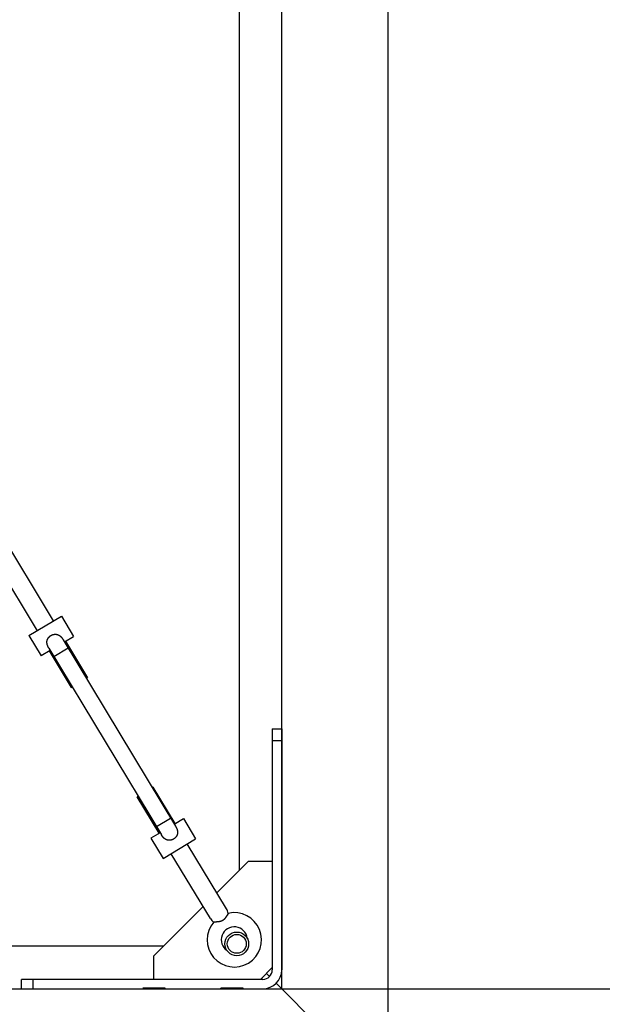
# Model space of a CAD drawing. Units: millimetres. Extents: x 758 to 3276, y 81 to 1269.
# Drawn here: x 1396 to 1402, y 886 to 897 of the extents above; entities that cross this region are included whole.
import ezdxf

# ---------------------------------------------------------------- set-up
doc = ezdxf.new("R2010")
doc.units = ezdxf.units.MM
doc.layers.get('0').update_dxf_attribs({"color": 252})
doc.styles.add('simplex', font='simplex8.shx', dxfattribs={"width": 0.9, "oblique": 15})
doc.dimstyles.new('40-1', dxfattribs={"dimtxt": 3, "dimasz": 2.5, "dimexe": 1.3, "dimexo": 0, "dimgap": 1, "dimtad": 1, "dimdec": 1, "dimlfac": 40, "dimdsep": 46, "dimtxsty": 'simplex', "dimcen": -1, "dimclrd": 7, "dimclre": 7, "dimadec": 0, "dimazin": 0, "dimtfac": 1, "dimtdec": 1, "dimtmove": 0, "dimatfit": 3, "dimfxl": 1, "dimtolj": 1, "dimtzin": 0, "dimarcsym": 0})

# ---------------------------------------------------------------- blocks, each defined once
blk = doc.blocks.new('*D63')
at = {"color": 7, "lineweight": -2, "transparency": 16777216}
for p, q in [((1398.276, 944.969), (1407.206, 944.969)), ((1405.906, 889.156), (1405.906, 942.469)), ((1398.276, 886.656), (1407.206, 886.656))]:
    blk.add_line(p, q, dxfattribs=at)
at = {"color": 7, "transparency": 16777216}
for points in [[(1405.489, 942.469), (1406.322, 942.469), (1405.906, 944.969)], [(1405.489, 889.156), (1406.322, 889.156), (1405.906, 886.656)]]:
    blk.add_solid(points, dxfattribs=at)
at = {"layer": 'Defpoints', "color": 0, "transparency": 16777216}
for p in [(1398.276, 944.969), (1405.906, 944.969), (1398.276, 886.656)]:
    blk.add_point(p, dxfattribs=at)
at = {"color": 0, "transparency": 16777216, "insert": (1403.406, 915.813), "char_height": 3, "attachment_point": 5, "rotation": 90, "style": 'simplex'}
blk.add_mtext('\\A1;Lви', dxfattribs=at)
blk = doc.blocks.new('*D50')
at = {"color": 7, "lineweight": -2, "transparency": 16777216}
for p, q in [((1399.401, 946.094), (1414.887, 946.094)), ((1413.587, 886.086), (1413.587, 943.594)), ((1399.401, 883.586), (1414.887, 883.586))]:
    blk.add_line(p, q, dxfattribs=at)
at = {"color": 7, "transparency": 16777216}
for points in [[(1413.17, 943.594), (1414.003, 943.594), (1413.587, 946.094)], [(1413.17, 886.086), (1414.003, 886.086), (1413.587, 883.586)]]:
    blk.add_solid(points, dxfattribs=at)
at = {"layer": 'Defpoints', "color": 0, "transparency": 16777216}
for p in [(1399.401, 946.094), (1413.587, 946.094), (1399.401, 883.586)]:
    blk.add_point(p, dxfattribs=at)
at = {"color": 0, "transparency": 16777216, "insert": (1410.587, 914.84), "char_height": 3, "attachment_point": 5, "rotation": 90, "style": 'simplex'}
blk.add_mtext('\\A1;Нрамы', dxfattribs=at)

msp = doc.modelspace()

# ---------------------------------------------------------------- linework, layer by layer
for p, q in [((1399.40082, 884.73148), (1399.40082, 946.09398)), ((1398.27582, 886.65648), (1398.27582, 944.96898)), ((1397.82582, 944.51898), (1397.82582, 887.90648)), ((1398.27582, 889.40648), (1398.27582, 886.85648)), ((1396.91923, 888.78935), (1396.90852, 888.7829)), ((1396.75861, 888.69262), (1396.7479, 888.68618)), ((1397.02582, 887.10648), (1362.78582, 887.10648)), ((1250.91082, 886.65648), (1398.27582, 886.65648)), ((1395.52582, 886.65648), (1398.07582, 886.65648)), ((1397.04457, 886.66148), (1396.80707, 886.66148)), ((1397.04457, 886.65648), (1397.04457, 886.66148)), ((1397.63207, 886.65648), (1397.63207, 886.66148)), ((1397.86957, 886.66148), (1397.63207, 886.66148)), ((1397.86957, 886.65648), (1397.86957, 886.66148)), ((1398.21724, 886.71506), (1399.40082, 885.53148))]:
    msp.add_line(p, q)
at = {"linetype": 'Continuous'}
for p, q in [((1395.26562, 891.5354), (1395.8617, 890.54552)), ((1395.09429, 891.43222), (1395.69037, 890.44235)), ((1395.6047, 890.39076), (1395.94737, 890.59711)), ((1395.94737, 890.59711), (1396.07634, 890.38294)), ((1395.6047, 890.39076), (1395.73367, 890.17659)), ((1395.96614, 890.34785), (1397.15448, 888.37445)), ((1395.97996, 890.3249), (1396.07634, 890.38294)), ((1395.99067, 890.33135), (1396.22281, 889.94585)), ((1395.83005, 890.23463), (1395.73367, 890.17659)), ((1395.81623, 890.25757), (1397.00457, 888.28418)), ((1395.81934, 890.22818), (1396.05148, 889.84268)), ((1395.86874, 890.17038), (1396.01865, 890.26065)), ((1396.2121, 889.9394), (1396.22281, 889.94585)), ((1396.05148, 889.84268), (1396.06219, 889.84913)), ((1398.17582, 889.40648), (1398.17582, 886.85648)), ((1398.17582, 889.40648), (1398.27582, 889.40648)), ((1398.17582, 889.28148), (1398.27582, 889.28148)), ((1397.15137, 888.40385), (1396.91923, 888.78935)), ((1396.98004, 888.30068), (1396.7479, 888.68618)), ((1396.95206, 888.37137), (1397.10198, 888.46165)), ((1397.14067, 888.3974), (1397.23704, 888.45544)), ((1397.23704, 888.45544), (1397.36601, 888.24127)), ((1396.99075, 888.30712), (1396.89437, 888.24909)), ((1396.89437, 888.24909), (1397.02334, 888.03492)), ((1397.02334, 888.03492), (1397.36601, 888.24127)), ((1397.69273, 887.50269), (1397.27718, 888.18812)), ((1397.5217, 887.39901), (1397.10616, 888.08444)), ((1397.58531, 887.66597), (1397.92582, 888.00648)), ((1397.92582, 888.00648), (1398.17582, 888.00648)), ((1396.92582, 887.00648), (1397.44015, 887.52081)), ((1396.92582, 886.75648), (1396.92582, 887.00648)), ((1398.17582, 886.88148), (1398.05082, 886.75648)), ((1395.52582, 886.65648), (1395.52582, 886.75648)), ((1398.07582, 886.75648), (1395.52582, 886.75648)), ((1395.65082, 886.65648), (1395.65082, 886.75648)), ((1398.14652, 886.78577), (1398.11332, 886.81898))]:
    msp.add_line(p, q, dxfattribs=at)
for radius in [0.125, 0.1]:
    msp.add_circle((1397.80082, 887.13148), radius, dxfattribs=at)
for centre, radius, start, end in [((1397.58584, 887.43789), 0.125, 7.538061, 31.226711), ((1397.7749, 887.17427), 0.2875, 139.357807, 103.095615), ((1397.62859, 887.46381), 0.125, 211.226711, 234.915361), ((1397.7749, 887.17427), 0.1375, 6.371235, 236.082477), ((1398.07582, 886.85648), 0.1, 270, 0), ((1398.07582, 886.85648), 0.2, 270, 0)]:
    msp.add_arc(centre, radius, start, end, dxfattribs=at)
for points, knots in [([(1395.83735, 890.39212), (1395.83802, 890.39253), (1395.83937, 890.39332), (1395.84143, 890.39446), (1395.84351, 890.39554), (1395.84562, 890.39657), (1395.84776, 890.39755), (1395.84991, 890.39847), (1395.85208, 890.39933), (1395.85428, 890.40014), (1395.85648, 890.40089), (1395.8587, 890.40159), (1395.86094, 890.40222), (1395.86318, 890.4028), (1395.86543, 890.40331), (1395.86769, 890.40376), (1395.86995, 890.40415), (1395.87222, 890.40449), (1395.87449, 890.40475), (1395.87676, 890.40496), (1395.87902, 890.4051), (1395.88128, 890.40518), (1395.88354, 890.4052), (1395.88578, 890.40516), (1395.88802, 890.40505), (1395.89025, 890.40488), (1395.89247, 890.40465), (1395.89468, 890.40435), (1395.89688, 890.404), (1395.89906, 890.40358), (1395.90123, 890.4031), (1395.90338, 890.40255), (1395.90552, 890.40195), (1395.90764, 890.40128), (1395.90975, 890.40055), (1395.91184, 890.39976), (1395.91391, 890.39891), (1395.91597, 890.398), (1395.91802, 890.39702), (1395.92005, 890.39598), (1395.92207, 890.39487), (1395.92408, 890.3937), (1395.92607, 890.39246), (1395.92806, 890.39115), (1395.93003, 890.38977), (1395.932, 890.38831), (1395.93396, 890.38679), (1395.9359, 890.38519), (1395.93781, 890.38354), (1395.93969, 890.38183), (1395.94154, 890.38007), (1395.94336, 890.37825), (1395.94515, 890.37638), (1395.94692, 890.37446), (1395.94866, 890.37248), (1395.95038, 890.37044), (1395.95209, 890.36834), (1395.95379, 890.36617), (1395.95547, 890.36394), (1395.95715, 890.36164), (1395.95881, 890.35927), (1395.96048, 890.35682), (1395.96214, 890.35429), (1395.96379, 890.35169), (1395.96513, 890.34953), (1395.96591, 890.34825), (1395.96614, 890.34786)], [0, 0, 0, 0, 0.09406603, 0.18811674, 0.28210756, 0.37604508, 0.4698803, 0.56360595, 0.65719328, 0.75062782, 0.8438877, 0.93694662, 1.02980904, 1.12244119, 1.21482433, 1.30696634, 1.39882575, 1.49043949, 1.58179384, 1.672853, 1.76359249, 1.85404663, 1.9442412, 2.03416704, 2.12384933, 2.21330313, 2.30253245, 2.39161081, 2.48055622, 2.56939232, 2.65818388, 2.74693732, 2.83575092, 2.92470387, 3.01381964, 3.10319962, 3.19291477, 3.28304927, 3.37373021, 3.46502685, 3.55706447, 3.64998561, 3.74390165, 3.83898879, 3.93537352, 4.03317048, 4.13240684, 4.23295373, 4.33435405, 4.43592363, 4.53800628, 4.64077217, 4.74431155, 4.84872164, 4.95420793, 5.06097515, 5.16922003, 5.27915497, 5.39092138, 5.50465705, 5.62057751, 5.73888088, 5.85970304, 5.98319516, 6.10951849, 6.16364764, 6.16364764, 6.16364764, 6.16364764]), ([(1395.81622, 890.25758), (1395.81599, 890.25797), (1395.81522, 890.25926), (1395.81394, 890.26144), (1395.81241, 890.26413), (1395.81095, 890.26678), (1395.80957, 890.26939), (1395.80825, 890.27198), (1395.807, 890.27453), (1395.80582, 890.27706), (1395.8047, 890.27958), (1395.80364, 890.28207), (1395.80264, 890.28455), (1395.80171, 890.28701), (1395.80083, 890.28948), (1395.80002, 890.29193), (1395.79926, 890.29439), (1395.79857, 890.29685), (1395.79794, 890.29931), (1395.79737, 890.30178), (1395.79687, 890.30424), (1395.79644, 890.30668), (1395.79607, 890.3091), (1395.79577, 890.31149), (1395.79555, 890.31386), (1395.79538, 890.3162), (1395.79528, 890.31852), (1395.79525, 890.32082), (1395.79528, 890.32311), (1395.79537, 890.32537), (1395.79553, 890.32762), (1395.79575, 890.32986), (1395.79603, 890.33207), (1395.79637, 890.33428), (1395.79677, 890.33646), (1395.79724, 890.33864), (1395.79777, 890.34079), (1395.79835, 890.34293), (1395.799, 890.34506), (1395.79972, 890.34717), (1395.80049, 890.34925), (1395.80132, 890.35133), (1395.80221, 890.35338), (1395.80317, 890.35541), (1395.80418, 890.35741), (1395.80525, 890.3594), (1395.80638, 890.36136), (1395.80756, 890.36329), (1395.80881, 890.3652), (1395.8101, 890.36708), (1395.81146, 890.36893), (1395.81286, 890.37075), (1395.81432, 890.37253), (1395.81583, 890.37428), (1395.81738, 890.37599), (1395.81899, 890.37767), (1395.82064, 890.37931), (1395.82234, 890.38091), (1395.82408, 890.38247), (1395.82586, 890.38399), (1395.82768, 890.38546), (1395.82954, 890.38689), (1395.83144, 890.38827), (1395.83337, 890.3896), (1395.83534, 890.39089), (1395.83667, 890.39172), (1395.83735, 890.39212)], [0, 0, 0, 0, 0.0540861, 0.18040735, 0.3038978, 0.42471948, 0.54302286, 0.65894352, 0.77268051, 0.88444891, 0.99438523, 1.10263163, 1.20940151, 1.31489176, 1.41930862, 1.52285582, 1.62562906, 1.72771831, 1.82929327, 1.93069288, 2.03122844, 2.13045641, 2.22824856, 2.32463415, 2.41972409, 2.51364252, 2.60656435, 2.69860165, 2.78989947, 2.88058112, 2.97071612, 3.06043235, 3.14981274, 3.2389294, 3.32788293, 3.41669619, 3.50545014, 3.594242, 3.68307833, 3.77202414, 3.86110246, 3.95033218, 4.03978637, 4.12946894, 4.21939537, 4.30959019, 4.40004485, 4.49078495, 4.58184452, 4.67319895, 4.76481243, 4.85667251, 4.94881518, 5.04119863, 5.13383171, 5.22669451, 5.31975398, 5.4130144, 5.50644942, 5.60003747, 5.69376346, 5.78759964, 5.88153784, 5.97552925, 6.06958078, 6.16364762, 6.16364762, 6.16364762, 6.16364762]), ([(1397.15449, 888.37444), (1397.15472, 888.37406), (1397.15549, 888.37277), (1397.15678, 888.37058), (1397.1583, 888.3679), (1397.15976, 888.36525), (1397.16114, 888.36263), (1397.16246, 888.36005), (1397.16371, 888.35749), (1397.16489, 888.35496), (1397.16602, 888.35245), (1397.16707, 888.34996), (1397.16807, 888.34748), (1397.169, 888.34501), (1397.16988, 888.34255), (1397.17069, 888.34009), (1397.17145, 888.33764), (1397.17214, 888.33518), (1397.17277, 888.33271), (1397.17334, 888.33025), (1397.17384, 888.32779), (1397.17428, 888.32535), (1397.17464, 888.32293), (1397.17494, 888.32054), (1397.17517, 888.31817), (1397.17533, 888.31583), (1397.17543, 888.3135), (1397.17546, 888.3112), (1397.17543, 888.30892), (1397.17534, 888.30665), (1397.17518, 888.3044), (1397.17496, 888.30217), (1397.17468, 888.29995), (1397.17434, 888.29775), (1397.17394, 888.29556), (1397.17347, 888.29339), (1397.17295, 888.29123), (1397.17236, 888.28909), (1397.17171, 888.28697), (1397.171, 888.28486), (1397.17022, 888.28277), (1397.16939, 888.2807), (1397.1685, 888.27865), (1397.16754, 888.27662), (1397.16653, 888.27461), (1397.16546, 888.27263), (1397.16433, 888.27067), (1397.16315, 888.26873), (1397.1619, 888.26683), (1397.16061, 888.26495), (1397.15925, 888.2631), (1397.15785, 888.26128), (1397.15639, 888.2595), (1397.15488, 888.25775), (1397.15333, 888.25603), (1397.15172, 888.25436), (1397.15007, 888.25272), (1397.14837, 888.25112), (1397.14663, 888.24956), (1397.14485, 888.24804), (1397.14303, 888.24657), (1397.14117, 888.24514), (1397.13927, 888.24376), (1397.13734, 888.24242), (1397.13537, 888.24114), (1397.13404, 888.24031), (1397.13337, 888.23991)], [0, 0, 0, 0, 0.05412728, 0.18045035, 0.30394222, 0.42476428, 0.54306797, 0.65898858, 0.77272385, 0.88449026, 0.99442514, 1.10266942, 1.20943585, 1.31492227, 1.41933459, 1.52287847, 1.62564993, 1.72773787, 1.8293073, 1.93070675, 2.03125345, 2.1304894, 2.2282859, 2.3246703, 2.41975718, 2.51367298, 2.60659386, 2.69863124, 2.78992767, 2.88060841, 2.97074271, 3.0604577, 3.1498375, 3.23895312, 3.32790592, 3.41671937, 3.5054727, 3.59426414, 3.68310006, 3.77204526, 3.86112355, 3.95035252, 4.03980344, 4.12948564, 4.21941002, 4.30960374, 4.40005772, 4.49079706, 4.5818561, 4.67321032, 4.76482393, 4.85668321, 4.94882508, 5.04120808, 5.13384011, 5.22670238, 5.31976117, 5.41302091, 5.50645531, 5.6000425, 5.69376801, 5.78760309, 5.88154046, 5.97553115, 6.06958172, 6.16364761, 6.16364761, 6.16364761, 6.16364761]), ([(1397.13337, 888.23991), (1397.13269, 888.2395), (1397.13134, 888.23871), (1397.12928, 888.23757), (1397.1272, 888.23649), (1397.12509, 888.23546), (1397.12295, 888.23448), (1397.1208, 888.23356), (1397.11863, 888.23269), (1397.11644, 888.23188), (1397.11423, 888.23113), (1397.11201, 888.23044), (1397.10977, 888.22981), (1397.10753, 888.22923), (1397.10528, 888.22872), (1397.10302, 888.22826), (1397.10076, 888.22787), (1397.09849, 888.22754), (1397.09622, 888.22727), (1397.09395, 888.22707), (1397.09169, 888.22693), (1397.08943, 888.22684), (1397.08717, 888.22683), (1397.08493, 888.22687), (1397.08269, 888.22698), (1397.08046, 888.22715), (1397.07824, 888.22738), (1397.07603, 888.22768), (1397.07383, 888.22803), (1397.07165, 888.22845), (1397.06948, 888.22893), (1397.06733, 888.22947), (1397.06519, 888.23008), (1397.06307, 888.23075), (1397.06096, 888.23147), (1397.05887, 888.23226), (1397.0568, 888.23312), (1397.05474, 888.23403), (1397.05269, 888.23501), (1397.05066, 888.23605), (1397.04864, 888.23716), (1397.04663, 888.23833), (1397.04464, 888.23957), (1397.04265, 888.24088), (1397.04068, 888.24226), (1397.03871, 888.24371), (1397.03675, 888.24524), (1397.03482, 888.24683), (1397.0329, 888.24849), (1397.03102, 888.2502), (1397.02917, 888.25196), (1397.02735, 888.25378), (1397.02556, 888.25565), (1397.0238, 888.25757), (1397.02205, 888.25955), (1397.02033, 888.26159), (1397.01862, 888.26369), (1397.01692, 888.26586), (1397.01524, 888.26809), (1397.01356, 888.27039), (1397.0119, 888.27276), (1397.01024, 888.27521), (1397.00857, 888.27774), (1397.00692, 888.28034), (1397.00558, 888.28249), (1397.0048, 888.28378), (1397.00457, 888.28417)], [0, 0, 0, 0, 0.0940667, 0.18811808, 0.28210935, 0.3760474, 0.46988344, 0.56360928, 0.65719719, 0.75063206, 0.84389234, 0.93695167, 1.02981433, 1.12244727, 1.21483058, 1.30697312, 1.39883306, 1.4904464, 1.5818007, 1.67286014, 1.7636001, 1.85405459, 1.94424858, 2.03417353, 2.12385601, 2.21330734, 2.30253674, 2.39161499, 2.48056059, 2.56939674, 2.65818847, 2.74694231, 2.83575541, 2.92470879, 3.0138253, 3.10320551, 3.19292156, 3.28305637, 3.37373782, 3.46503542, 3.55707247, 3.64999405, 3.74391222, 3.8390019, 3.93538716, 4.03317884, 4.13240639, 4.23294176, 4.33434052, 4.43591537, 4.53800992, 4.64078876, 4.74434052, 4.84875967, 4.95425008, 5.06101917, 5.16926495, 5.2792012, 5.3909696, 5.50470621, 5.62062702, 5.73893073, 5.85975231, 5.98324249, 6.10956349, 6.16364759, 6.16364759, 6.16364759, 6.16364759]), ([(1397.65122, 887.37826), (1397.65075, 887.37797), (1397.64979, 887.37741), (1397.64832, 887.37659), (1397.64684, 887.37579), (1397.64533, 887.37503), (1397.64379, 887.3743), (1397.64222, 887.37359), (1397.64062, 887.37291), (1397.63898, 887.37225), (1397.63731, 887.37162), (1397.6356, 887.37101), (1397.63385, 887.37043), (1397.63206, 887.36986), (1397.63022, 887.36932), (1397.62834, 887.36881), (1397.62641, 887.36831), (1397.62444, 887.36784), (1397.62242, 887.36739), (1397.62036, 887.36696), (1397.61825, 887.36655), (1397.61611, 887.36616), (1397.61392, 887.36579), (1397.6117, 887.36544), (1397.60945, 887.36511), (1397.60718, 887.3648), (1397.60488, 887.36451), (1397.60257, 887.36424), (1397.60026, 887.36398), (1397.59799, 887.36374), (1397.59576, 887.36352), (1397.59358, 887.36332), (1397.59147, 887.36314), (1397.58942, 887.36296), (1397.58744, 887.36281), (1397.58552, 887.36266), (1397.58368, 887.36253), (1397.58247, 887.36244), (1397.58187, 887.3624)], [0, 0, 0, 0, 0.06684822, 0.13383361, 0.20106926, 0.26870291, 0.33686067, 0.40565707, 0.47523714, 0.54570772, 0.61718104, 0.68978335, 0.76360241, 0.83874841, 0.91530153, 0.99331711, 1.07286829, 1.15398348, 1.23668521, 1.32094834, 1.40673933, 1.4940041, 1.58265231, 1.67258526, 1.76362146, 1.8555916, 1.94831431, 2.04167675, 2.13479441, 2.22646589, 2.31623436, 2.40372531, 2.4886753, 2.57091928, 2.6504384, 2.72723258, 2.80130753, 2.87271633, 2.87271633, 2.87271633, 2.87271633]), ([(1397.70976, 887.45429), (1397.69705, 887.43191), (1397.69641, 887.43087), (1397.69544, 887.4293), (1397.69442, 887.42767), (1397.69337, 887.42598), (1397.69227, 887.42425), (1397.69113, 887.42246), (1397.68994, 887.42062), (1397.68872, 887.41875), (1397.68745, 887.41684), (1397.68616, 887.41491), (1397.68485, 887.41299), (1397.68353, 887.41109), (1397.6822, 887.40921), (1397.68086, 887.40737), (1397.67953, 887.40556), (1397.67819, 887.4038), (1397.67685, 887.40208), (1397.67552, 887.4004), (1397.67418, 887.39877), (1397.67285, 887.39719), (1397.67152, 887.39566), (1397.67019, 887.39418), (1397.66886, 887.39275), (1397.66753, 887.39137), (1397.6662, 887.39004), (1397.66488, 887.38876), (1397.66355, 887.38752), (1397.66221, 887.38633), (1397.66087, 887.38519), (1397.65953, 887.38408), (1397.65817, 887.38302), (1397.65681, 887.38199), (1397.65544, 887.38101), (1397.65405, 887.38006), (1397.65265, 887.37914), (1397.6517, 887.37855), (1397.65122, 887.37826)], [0, 0, 0, 0, 0.0714101, 0.14548619, 0.22228155, 0.30180213, 0.38404776, 0.46899966, 0.55649295, 0.64626477, 0.73793826, 0.83105602, 0.92441964, 1.01714396, 1.10911576, 1.2001523, 1.2900857, 1.37873503, 1.46600081, 1.55179199, 1.63605419, 1.71875466, 1.79986887, 1.87941937, 1.95743414, 2.03398628, 2.10913126, 2.1829489, 2.25554983, 2.32702183, 2.39749081, 2.46706953, 2.53586437, 2.60402028, 2.67165223, 2.73888597, 2.80586944, 2.87271633, 2.87271633, 2.87271633, 2.87271633]), ([(1397.58187, 887.3624), (1397.58133, 887.36235), (1397.58027, 887.36227), (1397.5787, 887.36215), (1397.57719, 887.36204), (1397.57573, 887.36195), (1397.57434, 887.36186), (1397.57299, 887.36178), (1397.5717, 887.36171), (1397.57047, 887.36165), (1397.56929, 887.36159), (1397.56817, 887.36154), (1397.5671, 887.36149), (1397.56608, 887.36145), (1397.56512, 887.36141), (1397.56422, 887.36138), (1397.56336, 887.36135), (1397.56256, 887.36132), (1397.56181, 887.3613), (1397.56111, 887.36128), (1397.56047, 887.36126), (1397.55988, 887.36125), (1397.55934, 887.36123), (1397.55885, 887.36122), (1397.55841, 887.36121), (1397.55803, 887.3612), (1397.5577, 887.36119), (1397.55742, 887.36119), (1397.55719, 887.36118), (1397.55697, 887.36118), (1397.55684, 887.36118), (1397.55676, 887.36118)], [0, 0, 0, 0, 0.06516999, 0.12804622, 0.18863893, 0.24696842, 0.30303543, 0.35686191, 0.40845428, 0.45782138, 0.50499134, 0.54999344, 0.5928188, 0.6334573, 0.67192609, 0.70825513, 0.74245257, 0.77453188, 0.80449534, 0.83235619, 0.85811909, 0.88179241, 0.90338576, 0.92290583, 0.94036002, 0.95574339, 0.96906229, 0.98032949, 0.98954669, 0.9967121, 1.00592453, 1.00592453, 1.00592453, 1.00592453])]:
    msp.add_open_spline(points, degree=3, knots=knots, dxfattribs=at)

# ---------------------------------------------------------------- dimensions: what is measured, and where the dimension line sits
for base, p1, p2, text, picture, middle in [((1413.58676, 946.09398), (1399.40082, 883.58587), (1399.40082, 946.09398), 'Нрамы', '*D50', (1413.58676, 914.83992)), ((1405.90555, 944.96898), (1398.27582, 886.65648), (1398.27582, 944.96898), 'Lви', '*D63', (1405.90555, 915.81273))]:
    dim = msp.add_linear_dim(base=base, p1=p1, p2=p2, angle=90, text=text, dimstyle='40-1')
    dim.commit()
    dim.dimension.update_dxf_attribs({"geometry": picture, "text_midpoint": middle, "dimtype": 160})

doc.saveas('drawing.dxf')
